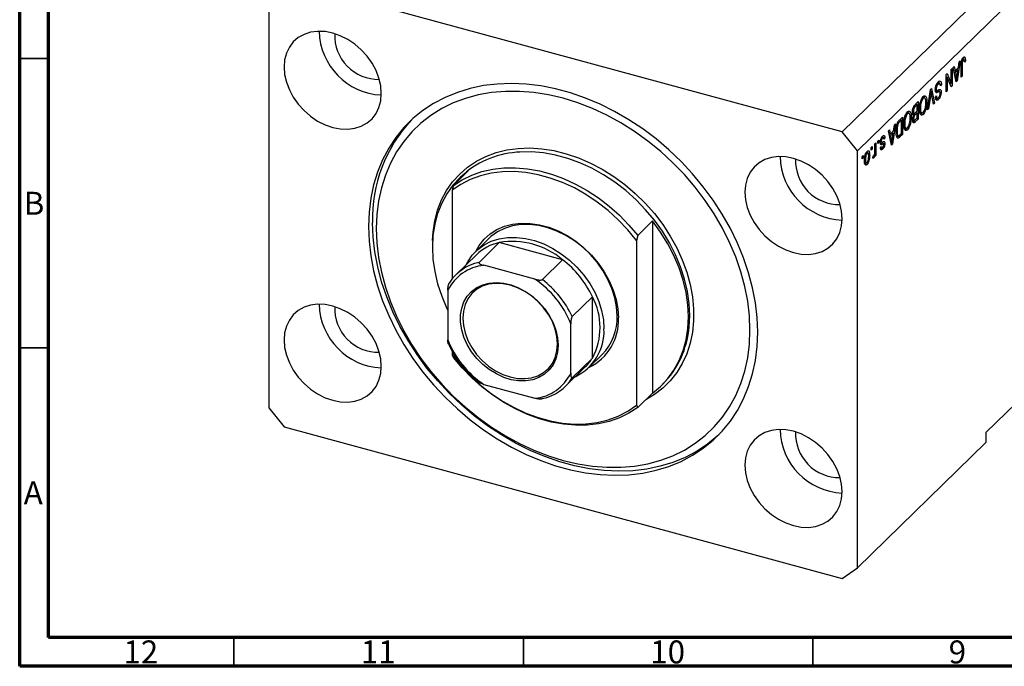
# Model space of a CAD drawing. Units: millimetres. Extents: x 15 to 636, y 5 to 415.
# Drawn here: x 15 to 185, y 5 to 117 of the extents above; entities that cross this region are included whole.
import ezdxf

# ---------------------------------------------------------------- set-up
doc = ezdxf.new("R2010")
doc.units = ezdxf.units.MM
doc.styles.add('SLDTEXTSTYLE0', font='TXT', dxfattribs={"width": 0.75})

msp = doc.modelspace()

# ---------------------------------------------------------------- linework, layer by layer
at = {"color": 7, "linetype": 'Continuous', "lineweight": 70}
for p, q in [((15, 5), (15, 415)), ((20, 10), (20, 410)), ((584, 10), (20, 10)), ((589, 5), (15, 5))]:
    msp.add_line(p, q, dxfattribs=at)
at = {"color": 7, "linetype": 'Continuous', "lineweight": 25}
for p, q in [((220.065, 158.811), (157.061, 97.318)), ((222.718, 155.519), (159.714, 94.025)), ((157.061, 97.318), (60.659, 123.518)), ((58.006, 121.667), (58.006, 49.665)), ((177.449, 109.62), (176.927, 106.111)), ((177.129, 108.412), (177.272, 109.448)), ((177.272, 109.448), (177.449, 109.62)), ((177.673, 109.472), (177.81, 109.435)), ((177.786, 109.879), (177.98, 109.827)), ((177.788, 109.011), (177.788, 106.951)), ((178.124, 109.852), (177.812, 109.937)), ((178.111, 110.258), (178.243, 110.222)), ((178.149, 109.645), (178.34, 109.594)), ((178.34, 109.594), (178.17, 109.389)), ((175.009, 107.239), (175.191, 107.416)), ((175.009, 104.239), (175.009, 107.239)), ((175.191, 107.416), (175.879, 105.7)), ((175.879, 108.088), (176.049, 108.254)), ((175.879, 105.7), (175.879, 108.088)), ((176.049, 108.254), (176.049, 105.253)), ((176.24, 108.44), (176.416, 108.612)), ((176.762, 105.949), (176.24, 108.44)), ((176.35, 107.912), (176.559, 107.855)), ((176.398, 107.899), (176.36, 107.863)), ((176.413, 107.614), (176.615, 107.559)), ((176.416, 108.612), (176.559, 107.855)), ((176.559, 107.855), (177.129, 108.412)), ((177.074, 108.007), (176.615, 107.559)), ((176.615, 107.559), (176.751, 106.868)), ((176.793, 108.084), (177.074, 108.007)), ((176.92, 106.984), (177.074, 108.007)), ((177.618, 106.786), (177.618, 108.822)), ((173.429, 105.651), (173.642, 105.593)), ((173.931, 105.681), (173.518, 105.793)), ((173.761, 105.598), (174.203, 105.478)), ((174.203, 105.478), (174.033, 105.274)), ((175.009, 106.886), (175.029, 106.837)), ((175.009, 106.842), (175.179, 106.796)), ((175.179, 106.796), (175.179, 104.405)), ((175.868, 105.077), (175.179, 106.796)), ((175.587, 105.779), (175.879, 105.7)), ((175.606, 105.774), (175.606, 105.73)), ((176.669, 106.39), (176.844, 106.342)), ((176.716, 106.168), (176.927, 106.111)), ((176.927, 106.111), (176.762, 105.949)), ((177.618, 106.997), (177.788, 106.951)), ((177.788, 106.951), (177.618, 106.786)), ((171.82, 101.127), (172.335, 104.629)), ((172.36, 103.83), (171.997, 101.299)), ((172.302, 104.408), (172.432, 104.373)), ((172.335, 104.629), (172.51, 104.8)), ((172.824, 102.106), (172.497, 103.964)), ((172.51, 104.8), (172.999, 102.277)), ((173.145, 104.563), (173.415, 104.49)), ((173.166, 104.797), (173.312, 104.757)), ((173.236, 104.354), (173.678, 104.234)), ((173.283, 104.142), (173.394, 104.112)), ((173.912, 104.303), (173.469, 104.423)), ((173.955, 104.25), (174.161, 104.194)), ((175.009, 104.451), (175.179, 104.405)), ((175.179, 104.405), (175.009, 104.239)), ((175.767, 105.33), (176.049, 105.253)), ((176.049, 105.253), (175.868, 105.077)), ((169.691, 102.048), (170.194, 102.539)), ((169.743, 102.099), (170.024, 102.023)), ((169.751, 102.107), (169.751, 102.097)), ((170.194, 102.539), (170.194, 99.539)), ((170.838, 103.126), (171.054, 103.067)), ((171.348, 103.151), (170.938, 103.262)), ((171.092, 103.536), (171.204, 103.19)), ((171.092, 103.536), (171.534, 103.416)), ((171.515, 102.599), (171.7, 102.549)), ((172.784, 102.335), (172.999, 102.277)), ((172.999, 102.277), (172.824, 102.106)), ((173.185, 103.315), (173.354, 103.52)), ((173.192, 103.235), (173.538, 103.142)), ((173.404, 103.222), (173.244, 103.029)), ((173.244, 103.029), (173.687, 102.909)), ((168.122, 100.476), (168.339, 100.417)), ((168.632, 100.501), (168.223, 100.612)), ((168.377, 100.886), (168.489, 100.54)), ((168.377, 100.886), (168.819, 100.766)), ((169.206, 100.598), (169.53, 100.509)), ((169.215, 100.894), (169.366, 100.853)), ((169.386, 100.549), (169.282, 100.448)), ((169.282, 100.448), (169.724, 100.328)), ((169.354, 101.542), (169.523, 101.496)), ((170.024, 102.023), (169.687, 101.694)), ((169.711, 100.665), (170.024, 100.971)), ((170.024, 100.62), (169.724, 100.328)), ((169.743, 100.696), (170.024, 100.62)), ((169.751, 100.705), (169.751, 100.694)), ((170.024, 100.971), (170.024, 102.023)), ((170.024, 99.724), (170.024, 100.62)), ((170.419, 101.448), (170.576, 101.406)), ((170.461, 100.847), (170.646, 100.797)), ((170.484, 100.679), (170.866, 100.576)), ((170.723, 100.614), (170.61, 100.458)), ((170.61, 100.458), (171.052, 100.338)), ((171.997, 101.299), (171.82, 101.127)), ((171.852, 101.338), (171.997, 101.299)), ((166.269, 98.709), (165.747, 95.199)), ((166.093, 98.536), (166.269, 98.709)), ((166.997, 99.419), (167.478, 99.889)), ((167.309, 99.372), (167.017, 99.088)), ((167.028, 99.449), (167.309, 99.372)), ((167.036, 99.457), (167.036, 99.447)), ((167.309, 97.074), (167.309, 99.372)), ((167.478, 99.889), (167.478, 96.889)), ((167.704, 98.798), (167.86, 98.755)), ((168.8, 99.948), (168.985, 99.898)), ((169.239, 99.359), (169.555, 99.274)), ((169.4, 99.316), (169.245, 99.165)), ((169.245, 99.165), (169.687, 99.045)), ((169.271, 99.614), (169.409, 99.576)), ((169.311, 100.198), (169.421, 100.168)), ((169.338, 100.196), (169.557, 100.136)), ((170.194, 99.539), (169.687, 99.045)), ((169.746, 99.453), (170.024, 99.724)), ((169.913, 99.615), (170.194, 99.539)), ((159.714, 94.025), (157.061, 97.318)), ((165.06, 97.528), (165.236, 97.7)), ((165.582, 95.038), (165.06, 97.528)), ((165.171, 97), (165.379, 96.944)), ((165.218, 96.988), (165.181, 96.951)), ((165.236, 97.7), (165.379, 96.944)), ((165.379, 96.944), (165.95, 97.501)), ((165.894, 97.096), (165.435, 96.648)), ((165.613, 97.172), (165.894, 97.096)), ((165.741, 96.073), (165.894, 97.096)), ((165.95, 97.501), (166.093, 98.536)), ((166.385, 97.5), (166.545, 97.457)), ((166.475, 98.29), (166.61, 98.253)), ((167.022, 96.794), (167.309, 97.074)), ((167.197, 96.965), (167.478, 96.889)), ((167.746, 98.197), (167.931, 98.146)), ((167.769, 98.029), (168.151, 97.925)), ((168.008, 97.964), (167.894, 97.807)), ((167.894, 97.807), (168.337, 97.687)), ((162.727, 95.251), (162.896, 95.416)), ((162.727, 94.12), (162.727, 95.251)), ((162.896, 95.416), (162.896, 93.235)), ((163.214, 95.727), (163.384, 95.893)), ((163.214, 95.298), (163.214, 95.727)), ((163.214, 95.51), (163.384, 95.464)), ((163.384, 95.464), (163.214, 95.298)), ((163.384, 95.893), (163.384, 95.464)), ((163.568, 95.287), (164.01, 95.167)), ((163.65, 95.589), (163.847, 95.536)), ((163.664, 95.735), (163.808, 95.696)), ((163.758, 95.348), (164.2, 95.228)), ((163.845, 96.299), (164.029, 96.249)), ((164.231, 96.304), (163.897, 96.395)), ((163.954, 96.572), (164.003, 96.386)), ((163.964, 95.57), (163.981, 95.429)), ((163.981, 95.429), (163.967, 95.291)), ((163.981, 95.429), (164.424, 95.309)), ((164.003, 96.386), (163.989, 96.37)), ((164.003, 96.386), (164.445, 96.266)), ((164.445, 96.266), (164.275, 96.061)), ((165.233, 96.703), (165.435, 96.648)), ((165.435, 96.648), (165.572, 95.957)), ((165.49, 95.478), (165.665, 95.431)), ((165.536, 95.257), (165.747, 95.199)), ((166.423, 96.718), (166.802, 96.615)), ((166.669, 96.651), (166.576, 96.559)), ((166.576, 96.559), (167.018, 96.439)), ((167.478, 96.889), (167.018, 96.439)), ((159.714, 22.023), (159.714, 94.025)), ((161.169, 93.689), (161.354, 93.638)), ((161.544, 93.681), (161.224, 93.768)), ((161.313, 93.892), (161.331, 93.739)), ((162.069, 94.609), (162.239, 94.775)), ((162.069, 94.18), (162.069, 94.609)), ((162.069, 94.392), (162.239, 94.346)), ((162.239, 94.346), (162.069, 94.18)), ((162.239, 94.775), (162.239, 94.346)), ((163.605, 94.439), (164.047, 94.319)), ((163.66, 94.564), (163.83, 94.769)), ((163.703, 94.617), (163.911, 94.561)), ((165.747, 95.199), (165.582, 95.038)), ((160.499, 93.077), (160.669, 93.242)), ((160.499, 92.648), (160.499, 93.077)), ((160.499, 92.86), (160.669, 92.814)), ((160.669, 92.814), (160.499, 92.648)), ((160.669, 93.242), (160.669, 92.814)), ((160.914, 92.587), (161.072, 92.544)), ((161.1, 92.068), (160.916, 91.815)), ((160.943, 92.03), (161.283, 91.938)), ((161.619, 93.323), (161.814, 93.27)), ((162.366, 92.795), (162.43, 93.169)), ((162.379, 92.874), (162.526, 92.834)), ((162.65, 93.438), (162.727, 93.417)), ((162.727, 93.069), (162.727, 93.417)), ((162.727, 93.281), (162.896, 93.235)), ((162.896, 93.235), (162.727, 93.069)), ((89.907, 88.082), (92.474, 90.587)), ((160.916, 91.815), (161.358, 91.695)), ((91.165, 89.508), (90.932, 89.28)), ((89.907, 88.082), (89.674, 87.23)), ((89.674, 87.23), (89.674, 71.883)), ((121.746, 79.429), (124.313, 81.934)), ((124.313, 81.934), (124.313, 52.192)), ((96.048, 78.903), (93.761, 76.671)), ((121.746, 79.429), (121.513, 78.577)), ((121.513, 78.577), (121.513, 50.083)), ((97.837, 78.197), (94.337, 74.781)), ((108.776, 75.224), (97.837, 78.197)), ((93.877, 76.086), (90.377, 72.669)), ((108.776, 75.224), (105.276, 71.808)), ((103.995, 71.865), (95.151, 74.268)), ((88.96, 69.951), (88.96, 61.379)), ((113.92, 68.841), (110.419, 65.425)), ((113.92, 58.239), (113.92, 68.841)), ((110.186, 55.61), (110.186, 64.182)), ((89.674, 59.426), (89.674, 58.736)), ((89.674, 58.736), (89.907, 58.34)), ((113.92, 58.239), (110.419, 54.823)), ((113.319, 56.633), (115.605, 58.865)), ((109.236, 53.347), (112.736, 56.763)), ((95.151, 53.696), (103.995, 51.293)), ((125.855, 53.499), (126.089, 53.727)), ((124.313, 52.192), (121.746, 49.686)), ((188.883, 52.207), (181.882, 45.374)), ((58.006, 49.665), (60.659, 46.372)), ((121.513, 50.083), (121.746, 49.686)), ((60.659, 46.372), (157.061, 20.173)), ((181.882, 45.374), (181.882, 43.66)), ((181.882, 43.66), (159.714, 22.023)), ((157.061, 20.173), (159.714, 22.023))]:
    msp.add_line(p, q, dxfattribs=at)
at = {"color": 7, "linetype": 'Continuous', "lineweight": 35}
for p, q in [((20, 110), (15, 110)), ((20, 60), (15, 60)), ((52, 10), (52, 5)), ((102, 10), (102, 5)), ((152, 10), (152, 5))]:
    msp.add_line(p, q, dxfattribs=at)
at = {"color": 8, "linetype": 'Continuous', "lineweight": 25}
for p, q in [((177.638, 109.052), (177.788, 109.011)), ((176.558, 106.921), (176.751, 106.868)), ((172.223, 103.867), (172.36, 103.83)), ((169.465, 101.754), (169.687, 101.694)), ((166.794, 99.149), (167.017, 99.088)), ((165.378, 96.009), (165.572, 95.957))]:
    msp.add_line(p, q, dxfattribs=at)
at = {"color": 7, "linetype": 'Continuous', "lineweight": 25, "flags": 128}
for points in [[(77.463, 103.95), (77.36, 105.252), (77.052, 106.578), (76.548, 107.896), (75.859, 109.173), (75.002, 110.377), (74, 111.479), (72.876, 112.453), (71.658, 113.273), (70.376, 113.919), (69.061, 114.377), (67.747, 114.634), (66.465, 114.684), (65.247, 114.526), (64.123, 114.164), (63.12, 113.606), (62.264, 112.867), (61.575, 111.965), (61.071, 110.922), (60.763, 109.763), (60.659, 108.517), (60.763, 107.215), (61.071, 105.889), (61.575, 104.571), (62.264, 103.295), (63.12, 102.09), (64.123, 100.988), (65.247, 100.015), (66.465, 99.195), (67.747, 98.548), (69.061, 98.091), (70.376, 97.834), (71.658, 97.783), (72.876, 97.941), (74, 98.304), (75.002, 98.861), (75.859, 99.6), (76.548, 100.502), (77.052, 101.546), (77.36, 102.704), (77.463, 103.95)], [(142.468, 62.711), (142.369, 65.231), (142.074, 67.79), (141.584, 70.373), (140.902, 72.965), (140.032, 75.549), (138.978, 78.113), (137.749, 80.639), (136.349, 83.114), (134.788, 85.522), (133.075, 87.851), (131.22, 90.085), (129.234, 92.212), (127.128, 94.22), (124.915, 96.097), (122.608, 97.831), (120.22, 99.413), (117.766, 100.833), (115.259, 102.083), (112.714, 103.155), (110.147, 104.044), (107.573, 104.743), (105.006, 105.25), (102.462, 105.561), (99.955, 105.673), (97.5, 105.588), (95.112, 105.304), (92.805, 104.824), (90.592, 104.15), (88.486, 103.287), (86.5, 102.239), (84.645, 101.013), (82.932, 99.616), (81.371, 98.055), (79.972, 96.341), (78.742, 94.484), (77.689, 92.493), (76.819, 90.381), (76.136, 88.16), (75.646, 85.844), (75.351, 83.446), (75.252, 80.979), (75.351, 78.459), (75.646, 75.9), (76.136, 73.317), (76.819, 70.726), (77.689, 68.141), (78.742, 65.578), (79.972, 63.051), (81.371, 60.576), (82.932, 58.168), (84.645, 55.84), (86.5, 53.605), (88.486, 51.478), (90.592, 49.47), (92.805, 47.593), (95.112, 45.859), (97.5, 44.277), (99.955, 42.857), (102.462, 41.608), (105.006, 40.535), (107.573, 39.646), (110.147, 38.947), (112.714, 38.44), (115.259, 38.13), (117.766, 38.017), (120.22, 38.103), (122.608, 38.386), (124.915, 38.866), (127.128, 39.54), (129.234, 40.403), (131.22, 41.451), (133.075, 42.677), (134.788, 44.074), (136.349, 45.635), (137.749, 47.349), (138.978, 49.207), (140.032, 51.197), (140.902, 53.309), (141.584, 55.53), (142.074, 57.846), (142.369, 60.245), (142.468, 62.711)], [(76.579, 80.618), (76.678, 78.137), (76.976, 75.616), (77.471, 73.072), (78.159, 70.521), (79.036, 67.978), (80.097, 65.458), (81.336, 62.978), (82.744, 60.553), (84.313, 58.197), (86.034, 55.926), (87.895, 53.752), (89.886, 51.691), (91.993, 49.753), (94.205, 47.952), (96.507, 46.297), (98.885, 44.801), (101.324, 43.471), (103.81, 42.316), (106.327, 41.343), (108.86, 40.558), (111.393, 39.967), (113.91, 39.571), (116.396, 39.375), (118.836, 39.379), (121.214, 39.583), (123.516, 39.985), (125.727, 40.585), (127.835, 41.377), (129.825, 42.357), (131.687, 43.518), (133.407, 44.855), (134.976, 46.357), (136.385, 48.017), (137.623, 49.824), (138.684, 51.767), (139.562, 53.833), (140.25, 56.01), (140.744, 58.285), (141.042, 60.644), (141.141, 63.072), (141.042, 65.553), (140.744, 68.074), (140.25, 70.618), (139.562, 73.169), (138.684, 75.712), (137.623, 78.232), (136.385, 80.712), (134.976, 83.137), (133.407, 85.493), (131.687, 87.764), (129.825, 89.938), (127.835, 92), (125.727, 93.937), (123.516, 95.739), (121.214, 97.393), (118.836, 98.889), (116.396, 100.219), (113.91, 101.374), (111.393, 102.347), (108.86, 103.132), (106.327, 103.724), (103.81, 104.119), (101.324, 104.315), (98.885, 104.312), (96.507, 104.108), (94.205, 103.705), (91.993, 103.105), (89.886, 102.313), (87.895, 101.333), (86.034, 100.172), (84.313, 98.835), (82.744, 97.333), (81.336, 95.673), (80.097, 93.866), (79.036, 91.923), (78.159, 89.857), (77.471, 87.68), (76.976, 85.405), (76.678, 83.046), (76.579, 80.618)], [(157.061, 82.317), (156.958, 83.619), (156.65, 84.945), (156.145, 86.263), (155.456, 87.54), (154.6, 88.744), (153.598, 89.846), (152.473, 90.82), (151.255, 91.64), (149.973, 92.286), (148.659, 92.744), (147.345, 93.001), (146.063, 93.051), (144.845, 92.893), (143.72, 92.531), (142.718, 91.973), (141.862, 91.234), (141.173, 90.332), (140.668, 89.289), (140.361, 88.13), (140.257, 86.884), (140.361, 85.582), (140.668, 84.256), (141.173, 82.938), (141.862, 81.662), (142.718, 80.457), (143.72, 79.355), (144.845, 78.382), (146.063, 77.562), (147.345, 76.915), (148.659, 76.458), (149.973, 76.201), (151.255, 76.151), (152.473, 76.308), (153.598, 76.671), (154.6, 77.228), (155.456, 77.967), (156.145, 78.869), (156.65, 79.913), (156.958, 81.071), (157.061, 82.317)], [(92.474, 90.587), (91.078, 89.422), (89.842, 88.09), (88.775, 86.605), (87.889, 84.98), (87.191, 83.231), (86.688, 81.372), (86.385, 79.422), (86.283, 77.399), (86.385, 75.32), (86.688, 73.205), (87.191, 71.073), (87.889, 68.944), (88.775, 66.838), (88.96, 66.451)], [(121.513, 78.577), (120.013, 80.413), (118.377, 82.138), (116.621, 83.737), (114.761, 85.193), (112.815, 86.494), (110.801, 87.626), (108.738, 88.58), (106.645, 89.347), (104.542, 89.918), (102.449, 90.289), (100.386, 90.457), (98.371, 90.419), (96.425, 90.176), (94.565, 89.731), (92.809, 89.087), (91.174, 88.251), (89.674, 87.23)], [(89.907, 88.082), (91.427, 89.059), (93.076, 89.857), (94.838, 90.466), (96.699, 90.883), (98.642, 91.103), (100.648, 91.125), (102.701, 90.948), (104.782, 90.574), (106.872, 90.005), (108.953, 89.249), (111.005, 88.31), (113.012, 87.198), (114.954, 85.922), (116.815, 84.493), (118.578, 82.926), (120.226, 81.233), (121.746, 79.429)], [(135.749, 44.997), (135.488, 44.758), (133.775, 43.36), (131.92, 42.134), (129.934, 41.087), (127.828, 40.223), (125.615, 39.55), (123.308, 39.07), (120.92, 38.786), (118.466, 38.7), (115.959, 38.813), (113.415, 39.123), (110.848, 39.63), (108.273, 40.33), (105.706, 41.218), (103.162, 42.291), (100.655, 43.541), (98.2, 44.961), (95.812, 46.542), (93.505, 48.277), (91.292, 50.153), (89.186, 52.161), (87.2, 54.288), (85.345, 56.523), (83.632, 58.851), (82.071, 61.26), (80.672, 63.734), (79.442, 66.261), (78.389, 68.824), (77.519, 71.409), (76.836, 74), (76.346, 76.583), (76.051, 79.142), (75.952, 81.662)], [(124.313, 52.192), (125.709, 53.358), (126.945, 54.689), (128.012, 56.174), (128.898, 57.799), (129.596, 59.548), (130.099, 61.407), (130.402, 63.357), (130.504, 65.38), (130.402, 67.459), (130.099, 69.574), (129.596, 71.706), (128.898, 73.835), (128.012, 75.941), (126.945, 78.006), (125.709, 80.01), (124.313, 81.934)], [(93.767, 76.676), (94.356, 77.698), (95.218, 78.782), (96.245, 79.705), (97.419, 80.455), (98.722, 81.018), (100.133, 81.387), (101.63, 81.554), (103.19, 81.518), (104.788, 81.28), (106.399, 80.842), (107.996, 80.212), (109.556, 79.4), (111.054, 78.419), (112.465, 77.283), (113.768, 76.012), (114.942, 74.624), (115.968, 73.142), (116.831, 71.59), (117.517, 69.991), (118.015, 68.372), (118.316, 66.756), (118.417, 65.171)], [(118.209, 65.519), (118.107, 67.081), (117.804, 68.673), (117.304, 70.268), (116.615, 71.841), (115.75, 73.365), (114.721, 74.815), (113.547, 76.168), (112.245, 77.402), (110.839, 78.495), (109.35, 79.431), (107.803, 80.194), (106.224, 80.771), (104.638, 81.152), (103.071, 81.333), (101.55, 81.308), (100.1, 81.08), (98.743, 80.652), (97.502, 80.03), (96.399, 79.226), (96.048, 78.903)], [(92.099, 74.35), (92.384, 74.891), (93.163, 76.019), (94.112, 76.994), (95.216, 77.798), (96.456, 78.42), (97.813, 78.848), (99.264, 79.076), (100.785, 79.101), (102.351, 78.92), (103.937, 78.539), (105.516, 77.962), (107.063, 77.199), (108.552, 76.263), (109.959, 75.17), (111.26, 73.936), (112.434, 72.583), (113.463, 71.133), (114.328, 69.609), (115.017, 68.036), (115.517, 66.441), (115.82, 64.849), (115.922, 63.287)], [(108.019, 60.485), (107.92, 59.262), (107.626, 58.122), (107.142, 57.091), (106.481, 56.193), (105.659, 55.45), (104.693, 54.879), (103.608, 54.492), (102.428, 54.3), (101.181, 54.307), (99.896, 54.513), (98.604, 54.912), (97.335, 55.495), (96.118, 56.25), (94.982, 57.157), (93.954, 58.196), (93.057, 59.343), (92.313, 60.57), (91.739, 61.849), (91.349, 63.15), (91.152, 64.443), (91.152, 65.696), (91.349, 66.881), (91.739, 67.97), (92.313, 68.937), (93.057, 69.76), (93.954, 70.419), (94.982, 70.899), (96.118, 71.189), (97.335, 71.282), (98.604, 71.176), (99.896, 70.872), (101.181, 70.38), (102.428, 69.709), (103.608, 68.875), (104.693, 67.899), (105.659, 66.803), (106.481, 65.612), (107.142, 64.356), (107.626, 63.062), (107.92, 61.761), (108.019, 60.485)], [(107.894, 60.694), (107.793, 61.961), (107.493, 63.253), (107.002, 64.536), (106.331, 65.779), (105.498, 66.951), (104.522, 68.025), (103.427, 68.972), (102.241, 69.771), (100.993, 70.4), (99.713, 70.846), (98.433, 71.096), (97.185, 71.145), (95.999, 70.991), (94.904, 70.639), (93.928, 70.096), (93.095, 69.376), (92.424, 68.498), (91.933, 67.482), (91.633, 66.353), (91.532, 65.14), (91.633, 63.873), (91.933, 62.582), (92.424, 61.299), (93.095, 60.055), (93.928, 58.883), (94.904, 57.809), (95.999, 56.862), (97.185, 56.063), (98.433, 55.434), (99.713, 54.988), (100.993, 54.738), (102.241, 54.689), (103.427, 54.843), (104.522, 55.196), (105.498, 55.738), (106.331, 56.458), (107.002, 57.336), (107.493, 58.352), (107.793, 59.481), (107.894, 60.694)], [(77.463, 56.806), (77.36, 58.108), (77.052, 59.434), (76.548, 60.752), (75.859, 62.028), (75.002, 63.233), (74, 64.335), (72.876, 65.308), (71.658, 66.128), (70.376, 66.775), (69.061, 67.233), (67.747, 67.489), (66.465, 67.54), (65.247, 67.382), (64.123, 67.02), (63.12, 66.462), (62.264, 65.723), (61.575, 64.821), (61.071, 63.778), (60.763, 62.619), (60.659, 61.373), (60.763, 60.071), (61.071, 58.745), (61.575, 57.427), (62.264, 56.15), (63.12, 54.946), (64.123, 53.844), (65.247, 52.871), (66.465, 52.051), (67.747, 51.404), (69.061, 50.946), (70.376, 50.689), (71.658, 50.639), (72.876, 50.797), (74, 51.159), (75.002, 51.717), (75.859, 52.456), (76.548, 53.358), (77.052, 54.401), (77.36, 55.56), (77.463, 56.806)], [(89.674, 58.736), (91.174, 56.9), (92.809, 55.175), (94.565, 53.576), (96.425, 52.12), (98.371, 50.819), (100.386, 49.687), (102.449, 48.733), (104.542, 47.966), (106.645, 47.395), (108.738, 47.024), (110.801, 46.856), (112.815, 46.894), (114.761, 47.137), (116.621, 47.582), (118.377, 48.226), (120.013, 49.062), (121.513, 50.083)], [(121.746, 49.686), (120.226, 48.709), (118.578, 47.912), (116.815, 47.302), (114.954, 46.886), (113.012, 46.665), (111.005, 46.644), (108.953, 46.821), (106.872, 47.195), (104.782, 47.763), (102.701, 48.52), (100.648, 49.459), (98.642, 50.571), (96.699, 51.847), (94.838, 53.275), (93.076, 54.843), (91.427, 56.536), (89.907, 58.34)], [(157.061, 35.173), (156.958, 36.475), (156.65, 37.801), (156.145, 39.119), (155.456, 40.396), (154.6, 41.6), (153.598, 42.702), (152.473, 43.675), (151.255, 44.495), (149.973, 45.142), (148.659, 45.6), (147.345, 45.857), (146.063, 45.907), (144.845, 45.749), (143.72, 45.387), (142.718, 44.829), (141.862, 44.09), (141.173, 43.188), (140.668, 42.145), (140.361, 40.986), (140.257, 39.74), (140.361, 38.438), (140.668, 37.112), (141.173, 35.794), (141.862, 34.517), (142.718, 33.313), (143.72, 32.211), (144.845, 31.238), (146.063, 30.418), (147.345, 29.771), (148.659, 29.313), (149.973, 29.056), (151.255, 29.006), (152.473, 29.164), (153.598, 29.526), (154.6, 30.084), (155.456, 30.823), (156.145, 31.725), (156.65, 32.768), (156.958, 33.927), (157.061, 35.173)]]:
    msp.add_lwpolyline(points, dxfattribs=at)
at = {"color": 8, "linetype": 'Continuous', "lineweight": 25, "flags": 128}
for points in [[(86.315, 78.548), (86.407, 79.994), (86.703, 81.943), (87.194, 83.802), (87.876, 85.556), (88.742, 87.19), (89.784, 88.689), (90.995, 90.041), (92.362, 91.232), (93.875, 92.252), (95.519, 93.094), (97.28, 93.749), (99.143, 94.211), (101.092, 94.476), (103.108, 94.543), (105.176, 94.411), (107.275, 94.08), (109.389, 93.553), (111.498, 92.836), (113.584, 91.934), (115.628, 90.856), (117.613, 89.611), (119.521, 88.21), (121.335, 86.664), (123.039, 84.989), (124.619, 83.198), (126.061, 81.307), (127.351, 79.333), (128.479, 77.294), (129.434, 75.206), (130.209, 73.089), (130.796, 70.961), (131.19, 68.841), (131.388, 66.747), (131.388, 64.698), (131.19, 62.712), (130.796, 60.806), (130.209, 58.997), (129.434, 57.301), (128.479, 55.733), (127.351, 54.306), (126.061, 53.033), (124.619, 51.926), (123.138, 51.045)], [(130.641, 63.634), (130.737, 65.608), (130.637, 67.672), (130.338, 69.772), (129.842, 71.889), (129.154, 74.003), (128.279, 76.096), (127.227, 78.148), (126.007, 80.14), (124.629, 82.056), (123.106, 83.877), (121.452, 85.587), (119.682, 87.171), (117.812, 88.614), (115.858, 89.903), (113.84, 91.026), (111.774, 91.973), (109.679, 92.736), (107.575, 93.308), (105.48, 93.684), (103.414, 93.859), (101.395, 93.833), (100.811, 93.787)]]:
    msp.add_lwpolyline(points, dxfattribs=at)
at = {"color": 7, "linetype": 'Continuous', "lineweight": 25}
for centre, radius, start, end in [((77.969, 114.928), 11.241, 181.20892, 267.40115), ((76.985, 113.967), 7.582, 177.67372, 270.93635), ((100.695, 82.408), 24.754, 136.72714, 181.72713), ((101.928, 78.257), 15.57, 94.11489, 133.73025), ((157.567, 93.295), 11.241, 181.20892, 267.40115), ((156.583, 92.334), 7.582, 177.67372, 270.93635), ((100.09, 64.875), 13.512, 49.99178, 99.59919), ((99.58, 70.161), 8.223, 102.23578, 133.90383), ((98.159, 61.405), 17.427, 25.26061, 52.46476), ((95.979, 66.483), 7.829, 96.0731, 153.71145), ((96.002, 66.912), 8.043, 101.9508, 147.83376), ((94.694, 58.034), 16.667, 21.64552, 56.07985), ((94.659, 57.988), 17.427, 25.26061, 52.46476), ((104.025, 63.54), 11.226, 331.81944, 28.18056), ((77.969, 67.784), 11.241, 181.20892, 267.40115), ((76.985, 66.823), 7.582, 177.67372, 270.93635), ((109.434, 64.748), 8.994, 295.63062, 2.70013), ((109.14, 65.231), 9.073, 315.44604, 1.81971), ((107.257, 62.874), 8.675, 295.25361, 2.7325), ((114.585, 65.011), 16.114, 315.55015, 355.09699), ((104.452, 67.527), 16.667, 201.64552, 236.07985), ((107.262, 62.368), 7.834, 314.32893, 328.19601), ((103.167, 59.078), 7.829, 276.0731, 333.71145), ((103.611, 59.105), 8.043, 281.9508, 327.83376), ((157.567, 46.151), 11.241, 181.20892, 267.40115), ((156.583, 45.19), 7.582, 177.67372, 270.93635)]:
    msp.add_arc(centre, radius, start, end, dxfattribs=at)
for points, knots in [([(177.618, 108.822), (177.621, 109.061), (177.625, 109.361), (177.73, 109.753), (177.829, 109.997), (177.924, 110.11), (177.987, 110.185)], [0, 0, 0, 0, 0.4997915, 0.6253655, 0.7508697, 1, 1, 1, 1]), ([(177.81, 109.435), (177.802, 109.353), (177.788, 109.206), (177.788, 109.071), (177.788, 109.011)], [0, 0, 0, 0, 0.5596715, 1, 1, 1, 1]), ([(177.98, 109.827), (177.959, 109.803), (177.917, 109.755), (177.866, 109.647), (177.829, 109.538), (177.816, 109.469), (177.81, 109.435)], [0, 0, 0, 0, 0.2799361, 0.5596819, 0.7799194, 1, 1, 1, 1]), ([(177.882, 110.036), (177.883, 110.035), (177.891, 110.004), (177.89, 109.959), (177.889, 109.916)], [0, 0, 0, 0, 0.0448066, 1, 1, 1, 1]), ([(178.17, 109.389), (178.166, 109.52), (178.162, 109.684), (178.119, 109.828), (178.083, 109.869), (178.034, 109.872), (177.998, 109.842), (177.98, 109.827)], [0, 0, 0, 0, 0.5001633, 0.62533, 0.7503298, 0.8750798, 1, 1, 1, 1]), ([(177.987, 110.185), (178.043, 110.232), (178.144, 110.315), (178.212, 110.25), (178.243, 110.222)], [0, 0, 0, 0, 0.5602222, 1, 1, 1, 1]), ([(178.243, 110.222), (178.276, 110.127), (178.337, 109.957), (178.339, 109.705), (178.34, 109.594)], [0, 0, 0, 0, 0.5581331, 1, 1, 1, 1]), ([(173.142, 104.582), (173.151, 104.726), (173.169, 105.014), (173.308, 105.452), (173.483, 105.771), (173.599, 105.896), (173.657, 105.958)], [0, 0, 0, 0, 0.27954574, 0.558773, 0.77903888, 1, 1, 1, 1]), ([(173.642, 105.593), (173.596, 105.544), (173.505, 105.445), (173.391, 105.215), (173.322, 104.965), (173.315, 104.826), (173.312, 104.757)], [0, 0, 0, 0, 0.2808504, 0.5599587, 0.7797674, 1, 1, 1, 1]), ([(174.033, 105.274), (174.026, 105.371), (174.011, 105.566), (173.91, 105.708), (173.777, 105.705), (173.687, 105.631), (173.642, 105.593)], [0, 0, 0, 0, 0.2807431, 0.5591429, 0.7794096, 1, 1, 1, 1]), ([(173.657, 105.958), (173.739, 106.025), (173.903, 106.16), (174.091, 106.072), (174.187, 105.816), (174.198, 105.591), (174.203, 105.478)], [0, 0, 0, 0, 0.28006277, 0.55892679, 0.77917552, 1, 1, 1, 1]), ([(173.689, 106.034), (173.706, 105.999), (173.742, 105.923), (173.747, 105.798), (173.749, 105.73)], [0, 0, 0, 0, 0.4584345, 1, 1, 1, 1]), ([(176.751, 106.868), (176.77, 106.772), (176.804, 106.601), (176.832, 106.421), (176.844, 106.342)], [0, 0, 0, 0, 0.5600122, 1, 1, 1, 1]), ([(176.844, 106.342), (176.855, 106.461), (176.876, 106.672), (176.906, 106.889), (176.92, 106.984)], [0, 0, 0, 0, 0.55998945, 1, 1, 1, 1]), ([(172.432, 104.373), (172.419, 104.272), (172.397, 104.091), (172.371, 103.91), (172.36, 103.83)], [0, 0, 0, 0, 0.5599895, 1, 1, 1, 1]), ([(172.497, 103.964), (172.485, 104.039), (172.462, 104.174), (172.441, 104.312), (172.432, 104.373)], [0, 0, 0, 0, 0.56, 1, 1, 1, 1]), ([(173.394, 104.112), (173.353, 104.112), (173.272, 104.112), (173.164, 104.25), (173.151, 104.456), (173.142, 104.582)], [0, 0, 0, 0, 0.2809661, 0.5614008, 1, 1, 1, 1]), ([(173.466, 104.408), (173.43, 104.413), (173.359, 104.423), (173.277, 104.377), (173.236, 104.354)], [0, 0, 0, 0, 0.4986181, 1, 1, 1, 1]), ([(173.312, 104.757), (173.313, 104.716), (173.316, 104.632), (173.345, 104.54), (173.393, 104.49), (173.515, 104.479), (173.629, 104.54), (173.72, 104.588)], [0, 0, 0, 0, 0.1249721, 0.2498152, 0.3745975, 0.4995717, 1, 1, 1, 1]), ([(173.678, 104.234), (173.624, 104.205), (173.528, 104.153), (173.435, 104.124), (173.394, 104.112)], [0, 0, 0, 0, 0.5601301, 1, 1, 1, 1]), ([(173.938, 104.288), (173.892, 104.295), (173.811, 104.307), (173.719, 104.256), (173.678, 104.234)], [0, 0, 0, 0, 0.557866, 1, 1, 1, 1]), ([(173.681, 103.254), (173.724, 103.3), (173.809, 103.392), (173.918, 103.606), (173.982, 103.841), (173.988, 103.97), (173.991, 104.035)], [0, 0, 0, 0, 0.28092881, 0.55997662, 0.77975242, 1, 1, 1, 1]), ([(174.161, 104.194), (174.154, 104.06), (174.139, 103.793), (174.01, 103.386), (173.849, 103.085), (173.741, 102.968), (173.687, 102.909)], [0, 0, 0, 0, 0.2796966, 0.5588536, 0.7791302, 1, 1, 1, 1]), ([(173.689, 104.576), (173.691, 104.572), (173.719, 104.515), (173.719, 104.411), (173.718, 104.314)], [0, 0, 0, 0, 0.0683707, 1, 1, 1, 1]), ([(173.72, 104.588), (173.782, 104.616), (173.905, 104.673), (174.06, 104.643), (174.148, 104.46), (174.156, 104.283), (174.161, 104.194)], [0, 0, 0, 0, 0.2811422, 0.5600561, 0.7798619, 1, 1, 1, 1]), ([(173.991, 104.035), (173.989, 104.096), (173.987, 104.205), (173.953, 104.262), (173.938, 104.288)], [0, 0, 0, 0, 0.56037359, 1, 1, 1, 1]), ([(169.197, 100.685), (169.203, 100.826), (169.216, 101.108), (169.338, 101.557), (169.518, 101.869), (169.633, 101.988), (169.691, 102.048)], [0, 0, 0, 0, 0.2803571, 0.5592749, 0.7789123, 1, 1, 1, 1]), ([(170.406, 101.249), (170.411, 101.47), (170.421, 101.864), (170.526, 102.298), (170.572, 102.489)], [0, 0, 0, 0, 0.56028483, 1, 1, 1, 1]), ([(170.572, 102.489), (170.646, 102.707), (170.777, 103.098), (170.969, 103.319), (171.053, 103.416)], [0, 0, 0, 0, 0.5590685, 1, 1, 1, 1]), ([(171.054, 103.067), (170.998, 103.001), (170.884, 102.869), (170.743, 102.544), (170.596, 102.03), (170.584, 101.663), (170.576, 101.406)], [0, 0, 0, 0, 0.1867689, 0.3736119, 0.5607427, 1, 1, 1, 1]), ([(171.051, 100.687), (171.128, 100.783), (171.284, 100.975), (171.508, 101.64), (171.521, 102.089), (171.53, 102.388)], [0, 0, 0, 0, 0.2498637, 0.5001287, 1, 1, 1, 1]), ([(171.7, 102.549), (171.695, 102.336), (171.684, 101.911), (171.547, 101.243), (171.319, 100.658), (171.141, 100.444), (171.052, 100.338)], [0, 0, 0, 0, 0.2811022, 0.5606668, 0.7804755, 1, 1, 1, 1]), ([(171.053, 103.416), (171.106, 103.462), (171.212, 103.552), (171.39, 103.584), (171.48, 103.48), (171.534, 103.416)], [0, 0, 0, 0, 0.2804964, 0.5607765, 1, 1, 1, 1]), ([(171.53, 102.388), (171.526, 102.535), (171.518, 102.828), (171.414, 103.111), (171.248, 103.211), (171.119, 103.115), (171.054, 103.067)], [0, 0, 0, 0, 0.2809861, 0.5604983, 0.7804774, 1, 1, 1, 1]), ([(171.534, 103.416), (171.589, 103.29), (171.687, 103.063), (171.696, 102.706), (171.7, 102.549)], [0, 0, 0, 0, 0.5591025, 1, 1, 1, 1]), ([(173.687, 102.909), (173.613, 102.848), (173.465, 102.727), (173.292, 102.789), (173.201, 103.013), (173.19, 103.215), (173.185, 103.315)], [0, 0, 0, 0, 0.2801553, 0.5590638, 0.7792847, 1, 1, 1, 1]), ([(173.354, 103.52), (173.361, 103.438), (173.373, 103.276), (173.453, 103.143), (173.568, 103.155), (173.643, 103.221), (173.681, 103.254)], [0, 0, 0, 0, 0.2807568, 0.5592998, 0.7792108, 1, 1, 1, 1]), ([(167.857, 99.839), (167.93, 100.057), (168.062, 100.447), (168.253, 100.669), (168.338, 100.766)], [0, 0, 0, 0, 0.5590685, 1, 1, 1, 1]), ([(168.339, 100.417), (168.282, 100.351), (168.169, 100.219), (168.027, 99.894), (167.881, 99.38), (167.869, 99.013), (167.86, 98.755)], [0, 0, 0, 0, 0.1867689, 0.3736119, 0.5607427, 1, 1, 1, 1]), ([(168.338, 100.766), (168.391, 100.811), (168.497, 100.902), (168.675, 100.934), (168.764, 100.83), (168.819, 100.766)], [0, 0, 0, 0, 0.2804964, 0.5607765, 1, 1, 1, 1]), ([(168.815, 99.738), (168.811, 99.885), (168.802, 100.178), (168.698, 100.461), (168.533, 100.561), (168.403, 100.465), (168.339, 100.417)], [0, 0, 0, 0, 0.2809861, 0.5604983, 0.7804774, 1, 1, 1, 1]), ([(168.819, 100.766), (168.874, 100.639), (168.971, 100.413), (168.981, 100.056), (168.985, 99.898)], [0, 0, 0, 0, 0.5591025, 1, 1, 1, 1]), ([(169.421, 100.168), (169.381, 100.171), (169.301, 100.175), (169.212, 100.352), (169.203, 100.559), (169.197, 100.685)], [0, 0, 0, 0, 0.2798669, 0.5602377, 1, 1, 1, 1]), ([(169.523, 101.496), (169.495, 101.443), (169.44, 101.337), (169.376, 101.099), (169.37, 100.946), (169.366, 100.853)], [0, 0, 0, 0, 0.2801682, 0.5601913, 1, 1, 1, 1]), ([(169.366, 100.853), (169.371, 100.768), (169.379, 100.599), (169.476, 100.495), (169.598, 100.559), (169.673, 100.63), (169.711, 100.665)], [0, 0, 0, 0, 0.2800187, 0.5581572, 0.7784598, 1, 1, 1, 1]), ([(169.687, 101.694), (169.656, 101.663), (169.6, 101.608), (169.546, 101.53), (169.523, 101.496)], [0, 0, 0, 0, 0.5603573, 1, 1, 1, 1]), ([(171.052, 100.338), (170.978, 100.28), (170.83, 100.164), (170.641, 100.213), (170.447, 100.504), (170.423, 100.942), (170.406, 101.249)], [0, 0, 0, 0, 0.186969, 0.3740069, 0.5612633, 1, 1, 1, 1]), ([(170.576, 101.406), (170.578, 101.278), (170.584, 101.05), (170.627, 100.874), (170.646, 100.797)], [0, 0, 0, 0, 0.55994383, 1, 1, 1, 1]), ([(170.646, 100.797), (170.669, 100.741), (170.716, 100.63), (170.851, 100.552), (170.975, 100.636), (171.051, 100.687)], [0, 0, 0, 0, 0.2810714, 0.5621124, 1, 1, 1, 1]), ([(166.375, 97.296), (166.379, 97.48), (166.388, 97.848), (166.472, 98.362), (166.585, 98.768), (166.748, 99.144), (166.897, 99.309), (166.997, 99.419)], [0, 0, 0, 0, 0.2506808, 0.5007506, 0.6259839, 0.7508833, 1, 1, 1, 1]), ([(167.017, 99.088), (166.97, 99.039), (166.875, 98.94), (166.746, 98.736), (166.657, 98.487), (166.626, 98.331), (166.61, 98.253)], [0, 0, 0, 0, 0.2807474, 0.5599995, 0.7797085, 1, 1, 1, 1]), ([(167.691, 98.599), (167.696, 98.82), (167.706, 99.214), (167.811, 99.648), (167.857, 99.839)], [0, 0, 0, 0, 0.56028483, 1, 1, 1, 1]), ([(167.86, 98.755), (167.863, 98.628), (167.868, 98.4), (167.912, 98.224), (167.931, 98.146)], [0, 0, 0, 0, 0.5599438, 1, 1, 1, 1]), ([(168.335, 98.037), (168.413, 98.133), (168.569, 98.325), (168.793, 98.99), (168.806, 99.439), (168.815, 99.738)], [0, 0, 0, 0, 0.2498637, 0.5001287, 1, 1, 1, 1]), ([(168.985, 99.898), (168.979, 99.685), (168.969, 99.261), (168.832, 98.593), (168.603, 98.008), (168.425, 97.794), (168.337, 97.687)], [0, 0, 0, 0, 0.2811022, 0.5606668, 0.7804755, 1, 1, 1, 1]), ([(169.239, 99.361), (169.249, 99.514), (169.266, 99.786), (169.374, 100.051), (169.421, 100.168)], [0, 0, 0, 0, 0.5592413, 1, 1, 1, 1]), ([(169.687, 99.045), (169.622, 98.985), (169.493, 98.867), (169.338, 98.911), (169.253, 99.097), (169.244, 99.273), (169.239, 99.361)], [0, 0, 0, 0, 0.2808006, 0.5589677, 0.7794648, 1, 1, 1, 1]), ([(169.557, 100.136), (169.532, 100.092), (169.482, 100.003), (169.417, 99.795), (169.412, 99.659), (169.409, 99.576)], [0, 0, 0, 0, 0.2806462, 0.5605609, 1, 1, 1, 1]), ([(169.409, 99.576), (169.411, 99.522), (169.414, 99.415), (169.456, 99.301), (169.568, 99.266), (169.673, 99.376), (169.746, 99.453)], [0, 0, 0, 0, 0.1872168, 0.3738577, 0.5596918, 1, 1, 1, 1]), ([(169.724, 100.328), (169.693, 100.297), (169.637, 100.242), (169.582, 100.168), (169.557, 100.136)], [0, 0, 0, 0, 0.56032584, 1, 1, 1, 1]), ([(166.758, 96.241), (166.683, 96.247), (166.531, 96.26), (166.398, 96.665), (166.384, 97.056), (166.375, 97.296)], [0, 0, 0, 0, 0.2781954, 0.558779, 1, 1, 1, 1]), ([(166.61, 98.253), (166.588, 98.098), (166.549, 97.821), (166.546, 97.568), (166.545, 97.457)], [0, 0, 0, 0, 0.5595654, 1, 1, 1, 1]), ([(166.545, 97.457), (166.551, 97.233), (166.56, 96.921), (166.668, 96.658), (166.75, 96.638), (166.791, 96.628)], [0, 0, 0, 0, 0.5599552, 0.7806403, 1, 1, 1, 1]), ([(168.337, 97.687), (168.263, 97.629), (168.115, 97.514), (167.926, 97.563), (167.731, 97.853), (167.707, 98.292), (167.691, 98.599)], [0, 0, 0, 0, 0.186969, 0.3740069, 0.5612633, 1, 1, 1, 1]), ([(167.931, 98.146), (167.954, 98.091), (168, 97.98), (168.136, 97.902), (168.26, 97.986), (168.335, 98.037)], [0, 0, 0, 0, 0.2810714, 0.5621124, 1, 1, 1, 1]), ([(163.639, 95.476), (163.644, 95.59), (163.655, 95.817), (163.764, 96.166), (163.902, 96.422), (163.994, 96.522), (164.04, 96.572)], [0, 0, 0, 0, 0.2798668, 0.558937, 0.7791378, 1, 1, 1, 1]), ([(164.01, 95.167), (163.959, 95.146), (163.857, 95.103), (163.715, 95.082), (163.647, 95.252), (163.641, 95.401), (163.639, 95.476)], [0, 0, 0, 0, 0.2814474, 0.56018295, 0.77959932, 1, 1, 1, 1]), ([(164.029, 96.249), (163.998, 96.216), (163.938, 96.151), (163.862, 95.999), (163.815, 95.833), (163.811, 95.742), (163.808, 95.696)], [0, 0, 0, 0, 0.2807117, 0.5598165, 0.7798135, 1, 1, 1, 1]), ([(163.808, 95.696), (163.81, 95.656), (163.812, 95.584), (163.836, 95.55), (163.847, 95.536)], [0, 0, 0, 0, 0.5601359, 1, 1, 1, 1]), ([(163.847, 95.536), (163.876, 95.536), (163.927, 95.535), (163.983, 95.56), (164.007, 95.571)], [0, 0, 0, 0, 0.5587486, 1, 1, 1, 1]), ([(164.007, 95.571), (164.061, 95.593), (164.168, 95.637), (164.315, 95.667), (164.409, 95.539), (164.419, 95.386), (164.424, 95.309)], [0, 0, 0, 0, 0.2812658, 0.5612303, 0.7804514, 1, 1, 1, 1]), ([(164.275, 96.061), (164.269, 96.119), (164.257, 96.236), (164.196, 96.329), (164.112, 96.321), (164.056, 96.273), (164.029, 96.249)], [0, 0, 0, 0, 0.2805835, 0.5593675, 0.779413, 1, 1, 1, 1]), ([(164.04, 96.572), (164.098, 96.621), (164.214, 96.718), (164.39, 96.651), (164.424, 96.412), (164.445, 96.266)], [0, 0, 0, 0, 0.2811856, 0.5607404, 1, 1, 1, 1]), ([(164.424, 95.309), (164.418, 95.204), (164.406, 94.996), (164.301, 94.679), (164.173, 94.454), (164.089, 94.364), (164.047, 94.319)], [0, 0, 0, 0, 0.2795324, 0.5585269, 0.7789793, 1, 1, 1, 1]), ([(165.572, 95.957), (165.591, 95.861), (165.624, 95.689), (165.652, 95.51), (165.665, 95.431)], [0, 0, 0, 0, 0.5600122, 1, 1, 1, 1]), ([(165.665, 95.431), (165.676, 95.549), (165.696, 95.76), (165.727, 95.977), (165.741, 96.073)], [0, 0, 0, 0, 0.5599894, 1, 1, 1, 1]), ([(167.018, 96.439), (166.969, 96.392), (166.881, 96.307), (166.796, 96.261), (166.758, 96.241)], [0, 0, 0, 0, 0.5603093, 1, 1, 1, 1]), ([(166.791, 96.628), (166.833, 96.648), (166.909, 96.684), (166.987, 96.76), (167.022, 96.794)], [0, 0, 0, 0, 0.5590458, 1, 1, 1, 1]), ([(160.902, 92.357), (160.905, 92.51), (160.912, 92.815), (161, 93.297), (161.165, 93.724), (161.294, 93.877), (161.358, 93.954)], [0, 0, 0, 0, 0.2812668, 0.5607972, 0.7804592, 1, 1, 1, 1]), ([(161.354, 93.638), (161.329, 93.61), (161.28, 93.554), (161.194, 93.378), (161.084, 93.015), (161.077, 92.732), (161.072, 92.544)], [0, 0, 0, 0, 0.12537611, 0.25081328, 0.50057326, 1, 1, 1, 1]), ([(161.645, 93.103), (161.64, 93.284), (161.632, 93.557), (161.518, 93.702), (161.429, 93.7), (161.379, 93.659), (161.354, 93.638)], [0, 0, 0, 0, 0.49935787, 0.749004, 0.87446937, 1, 1, 1, 1]), ([(161.358, 93.954), (161.412, 93.997), (161.52, 94.082), (161.655, 94.04), (161.795, 93.825), (161.806, 93.498), (161.814, 93.27)], [0, 0, 0, 0, 0.1868157, 0.3736558, 0.5607471, 1, 1, 1, 1]), ([(162.545, 93.242), (162.565, 93.268), (162.606, 93.319), (162.666, 93.467), (162.685, 93.577), (162.696, 93.645)], [0, 0, 0, 0, 0.27988883, 0.56035138, 1, 1, 1, 1]), ([(162.696, 93.645), (162.706, 93.736), (162.724, 93.9), (162.726, 94.053), (162.727, 94.12)], [0, 0, 0, 0, 0.5598847, 1, 1, 1, 1]), ([(164.047, 94.319), (163.993, 94.274), (163.886, 94.185), (163.752, 94.199), (163.681, 94.356), (163.667, 94.495), (163.66, 94.564)], [0, 0, 0, 0, 0.2803357, 0.5595391, 0.7791125, 1, 1, 1, 1]), ([(163.787, 94.688), (163.768, 94.652), (163.733, 94.583), (163.693, 94.54), (163.674, 94.52)], [0, 0, 0, 0, 0.5267898, 1, 1, 1, 1]), ([(163.83, 94.769), (163.835, 94.72), (163.845, 94.622), (163.899, 94.549), (163.971, 94.563), (164.018, 94.604), (164.041, 94.625)], [0, 0, 0, 0, 0.28043676, 0.55914685, 0.77931345, 1, 1, 1, 1]), ([(164.2, 95.228), (164.165, 95.221), (164.103, 95.209), (164.039, 95.18), (164.01, 95.167)], [0, 0, 0, 0, 0.5595516, 1, 1, 1, 1]), ([(164.041, 94.625), (164.09, 94.677), (164.164, 94.756), (164.242, 94.954), (164.25, 95.051), (164.254, 95.099)], [0, 0, 0, 0, 0.5003373, 0.7505618, 1, 1, 1, 1]), ([(164.254, 95.099), (164.251, 95.137), (164.245, 95.205), (164.214, 95.221), (164.2, 95.228)], [0, 0, 0, 0, 0.5585472, 1, 1, 1, 1]), ([(161.358, 91.695), (161.305, 91.652), (161.199, 91.568), (161.065, 91.608), (160.924, 91.812), (160.911, 92.132), (160.902, 92.357)], [0, 0, 0, 0, 0.18691824, 0.3738078, 0.56097813, 1, 1, 1, 1]), ([(161.072, 92.544), (161.077, 92.363), (161.085, 92.091), (161.199, 91.947), (161.288, 91.949), (161.338, 91.99), (161.363, 92.01)], [0, 0, 0, 0, 0.4993055, 0.749003, 0.8744694, 1, 1, 1, 1]), ([(161.814, 93.27), (161.811, 93.118), (161.804, 92.816), (161.713, 92.34), (161.549, 91.922), (161.422, 91.77), (161.358, 91.695)], [0, 0, 0, 0, 0.2811914, 0.560699, 0.7804386, 1, 1, 1, 1]), ([(161.363, 92.01), (161.387, 92.038), (161.436, 92.094), (161.523, 92.269), (161.632, 92.632), (161.64, 92.915), (161.645, 93.103)], [0, 0, 0, 0, 0.1253922, 0.2507987, 0.5006589, 1, 1, 1, 1]), ([(162.526, 92.834), (162.493, 92.811), (162.435, 92.77), (162.387, 92.787), (162.366, 92.795)], [0, 0, 0, 0, 0.5588159, 1, 1, 1, 1]), ([(162.43, 93.169), (162.451, 93.177), (162.488, 93.192), (162.527, 93.227), (162.545, 93.242)], [0, 0, 0, 0, 0.5599796, 1, 1, 1, 1]), ([(162.727, 93.417), (162.704, 93.297), (162.673, 93.13), (162.594, 92.919), (162.549, 92.862), (162.526, 92.834)], [0, 0, 0, 0, 0.5609764, 0.7808034, 1, 1, 1, 1]), ([(94.337, 74.781), (94.326, 74.767), (94.303, 74.738), (94.312, 74.677), (94.384, 74.585), (94.642, 74.424), (94.941, 74.333), (95.151, 74.268)], [0, 0, 0, 0, 0.0601535, 0.1340692, 0.2500205, 0.473051, 1, 1, 1, 1]), ([(103.995, 71.865), (104.197, 71.816), (104.463, 71.752), (104.843, 71.72), (105.045, 71.724), (105.193, 71.757), (105.251, 71.785), (105.272, 71.804), (105.276, 71.808)], [0, 0, 0, 0, 0.4799499, 0.6340774, 0.8347924, 0.9075511, 0.9810151, 1, 1, 1, 1]), ([(88.96, 69.951), (88.965, 70.146), (88.971, 70.405), (89.029, 70.773), (89.076, 70.969), (89.135, 71.112), (89.169, 71.169), (89.189, 71.19), (89.193, 71.194)], [0, 0, 0, 0, 0.4799499, 0.6340774, 0.8347924, 0.9075511, 0.9810151, 1, 1, 1, 1]), ([(110.419, 65.425), (110.406, 65.41), (110.378, 65.376), (110.331, 65.276), (110.273, 65.094), (110.2, 64.702), (110.192, 64.397), (110.186, 64.182)], [0, 0, 0, 0, 0.0601535, 0.1340692, 0.2500205, 0.473051, 1, 1, 1, 1]), ([(89.051, 60.662), (89.034, 60.708), (88.966, 60.89), (88.963, 61.169), (88.96, 61.379)], [0, 0, 0, 0, 0.24994147, 1, 1, 1, 1]), ([(89.049, 60.661), (89.271, 60.198), (89.723, 59.256), (90.597, 57.9), (91.605, 56.598), (92.743, 55.401), (93.699, 54.532), (94.292, 54.107), (94.442, 53.999)], [0, 0, 0, 0, 0.1818453, 0.3703379, 0.5588476, 0.7473759, 0.935933, 1, 1, 1, 1]), ([(110.186, 55.61), (110.191, 55.424), (110.197, 55.178), (110.255, 54.923), (110.302, 54.818), (110.361, 54.79), (110.395, 54.801), (110.415, 54.819), (110.419, 54.823)], [0, 0, 0, 0, 0.4799499, 0.6340774, 0.8347924, 0.9075511, 0.9810151, 1, 1, 1, 1]), ([(95.151, 53.696), (94.964, 53.756), (94.716, 53.835), (94.485, 53.944), (94.444, 53.984), (94.436, 53.991)], [0, 0, 0, 0, 0.7172872, 0.9476314, 1, 1, 1, 1]), ([(105.276, 51.236), (105.26, 51.224), (105.226, 51.197), (105.123, 51.167), (104.936, 51.146), (104.532, 51.164), (104.217, 51.24), (103.995, 51.293)], [0, 0, 0, 0, 0.0601535, 0.1340692, 0.2500205, 0.473051, 1, 1, 1, 1])]:
    msp.add_open_spline(points, degree=3, knots=knots, dxfattribs=at)

# ---------------------------------------------------------------- texts
at = {"color": 7, "linetype": 'Continuous', "lineweight": 0, "attachment_point": 2, "style": 'SLDTEXTSTYLE0'}
for s, insert, char_height in [('B', (17.471, 86.968), 3.969), ('A', (17.34, 36.968), 3.969), ('12', (35.92, 9.468), 3.9688), ('11', (76.92, 9.468), 3.9688), ('10', (126.92, 9.468), 3.9688), ('9', (176.96, 9.468), 3.969)]:
    msp.add_mtext(s, dxfattribs=dict(at, insert=insert, char_height=char_height))

doc.saveas('drawing.dxf')
